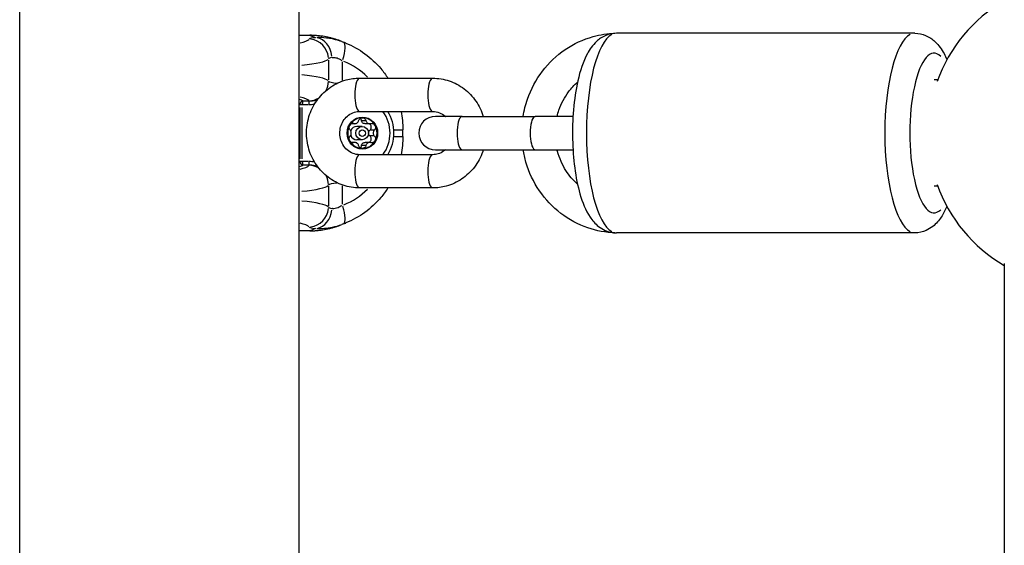
# Model space of a CAD drawing. Units: millimetres. Extents: x -10975 to -2391, y 820 to 5686.
# Drawn here: x -8623 to -8475, y 3417 to 3496 of the extents above; entities that cross this region are included whole.
import ezdxf

# ---------------------------------------------------------------- set-up
doc = ezdxf.new("R2010")
doc.units = ezdxf.units.MM
doc.layers.add('SW_Toestellen', color=2, linetype='Continuous')

msp = doc.modelspace()

# ---------------------------------------------------------------- linework, layer by layer
at = {"layer": 'SW_Toestellen'}
for p, q in [((-8622.55, 3014.78), (-8622.55, 3694.05)), ((-8580.55, 3014.78), (-8580.55, 3694.05)), ((-8488.06, 3494.41), (-8532.89, 3494.41)), ((-8580.55, 3494.1), (-8578.96, 3494.1)), ((-8580.47, 3494.1), (-8579.03, 3494.1)), ((-8578.91, 3494.08), (-8578.12, 3493.77)), ((-8574.16, 3493.17), (-8573.56, 3492.93)), ((-8576.16, 3490.37), (-8576.16, 3487.41)), ((-8574.07, 3487.37), (-8574.07, 3490.11)), ((-8571.47, 3487.66), (-8560.5, 3487.66)), ((-8484.63, 3487.41), (-8485.15, 3487.41)), ((-8579.04, 3484.2), (-8579.92, 3484.2)), ((-8580.45, 3483.7), (-8580.13, 3483.7)), ((-8580.45, 3483.27), (-8580.45, 3475.55)), ((-8580.1, 3475.55), (-8580.1, 3483.27)), ((-8580.05, 3483.7), (-8579.17, 3483.7)), ((-8571.47, 3482.66), (-8560.5, 3482.66)), ((-8572.36, 3480.85), (-8572.63, 3480.85)), ((-8570.57, 3481.27), (-8571.17, 3481.27)), ((-8556.08, 3481.91), (-8560.1, 3481.91)), ((-8556.08, 3481.91), (-8545.11, 3481.91)), ((-8539.42, 3481.91), (-8545.11, 3481.91)), ((-8572.2, 3480.82), (-8572.7, 3480.82)), ((-8571.1, 3480.41), (-8571.92, 3480.41)), ((-8569.98, 3480.82), (-8570.67, 3480.82)), ((-8569.31, 3479.84), (-8569.91, 3479.84)), ((-8566.24, 3479.92), (-8564.99, 3479.92)), ((-8564.99, 3478.91), (-8564.99, 3479.92)), ((-8572.2, 3478), (-8572.7, 3478)), ((-8572.36, 3477.98), (-8572.63, 3477.98)), ((-8571.1, 3478.41), (-8571.92, 3478.41)), ((-8569.98, 3478), (-8570.67, 3478)), ((-8569.31, 3478.98), (-8569.91, 3478.98)), ((-8566.24, 3478.91), (-8564.99, 3478.91)), ((-8570.57, 3477.55), (-8571.17, 3477.55)), ((-8560.1, 3476.91), (-8556.08, 3476.91)), ((-8556.08, 3476.91), (-8545.11, 3476.91)), ((-8545.11, 3476.91), (-8539.42, 3476.91)), ((-8580.13, 3475.13), (-8580.45, 3475.13)), ((-8579.17, 3475.13), (-8580.05, 3475.13)), ((-8560.5, 3476.16), (-8571.47, 3476.16)), ((-8579.92, 3474.63), (-8579.04, 3474.63)), ((-8576.16, 3471.41), (-8576.16, 3468.45)), ((-8574.07, 3468.72), (-8574.07, 3471.46)), ((-8560.5, 3471.16), (-8571.47, 3471.16)), ((-8484.63, 3471.41), (-8485.15, 3471.41)), ((-8578.96, 3464.72), (-8580.55, 3464.72)), ((-8579.03, 3464.72), (-8580.47, 3464.72)), ((-8578.12, 3465.06), (-8578.91, 3464.74)), ((-8573.56, 3465.9), (-8574.16, 3465.65)), ((-8488.06, 3464.41), (-8532.89, 3464.41)), ((-8474.62, 3459.83), (-8474.62, 3374))]:
    msp.add_line(p, q, dxfattribs=at)
for centre, radius, start, end in [((-8463.07, 3479.41), 23, 120.1486, 160.3729), ((-8560.1, 3479.41), 2.5, 90, 270), ((-8463.07, 3479.41), 23, 199.6271, 239.8514)]:
    msp.add_arc(centre, radius, start, end, dxfattribs=at)
for centre, major_axis, ratio, start_param, end_param in [((-8532.89, 3479.41), (0, -15), 0.300706, 3.298672, 6.126106), ((-8488.06, 3479.41), (0, 15), 0.300706, 0.15708, 2.984513), ((-8606.8, 3494.39), (-27.77, 0.74), 0.083381, 2.824721, 3.072162), ((-8573.09, 3493.34), (-6, 0.16), 0.083381, 5.722052, 6.200899), ((-8578.96, 3493.6), (0, 0.5), 0.300706, 6.200282, 6.278822), ((-8579.16, 3490.54), (-2.45, 1.73), 0.995003, 3.836714, 5.222549), ((-8579.06, 3480.05), (-1.2, -14), 0.953992, 2.875601, 3.204723), ((-8578.15, 3490.76), (-0.29, 2.99), 0.829731, 4.706122, 6.058573), ((-8574.97, 3490.26), (1.03, 2.82), 0.283806, 4.889215, 6.203005), ((-8578.52, 3479.83), (1.68, 13.94), 0.958151, 6.03241, 6.059115), ((-8485.2, 3479.41), (0, -12), 0.300706, 2.855514, 6.569264), ((-8606.87, 3491.4), (30.77, -0.73), 0.075261, 5.765057, 6.202772), ((-8573.17, 3490.35), (3, -0.16), 0.166405, 2.587255, 3.066103), ((-8577.61, 3479.83), (-0.88, -11.01), 0.95314, 2.456898, 2.858972), ((-8606.87, 3486.38), (-30.77, -0.73), 0.075261, 3.222006, 3.659721), ((-8579.16, 3487.24), (2.45, 1.73), 0.995003, 5.17712, 5.639374), ((-8573.17, 3487.43), (-3, -0.16), 0.166405, 0.096252, 0.948808), ((-8571.47, 3485.16), (0, -2.5), 0.300706, 3.298672, 6.126106), ((-8560.5, 3485.16), (0, -2.5), 0.300706, 3.298672, 6.126106), ((-8604.57, 3483.37), (-24.7, -0.65), 0.083381, 3.236094, 3.368419), ((-8579.95, 3483.7), (-0.335, -0.371), 0.992778, 3.983931, 5.367472), ((-8606.8, 3483.39), (27.77, 0.74), 0.083381, 0.069431, 0.316871), ((-8579.95, 3483.7), (0, 0.5), 0.300706, 0.161443, 1.49662), ((-8578.98, 3483.7), (0, 0.5), 0.300706, 0.161443, 1.49662), ((-8573.09, 3484.44), (6, 0.16), 0.083381, 3.203434, 3.314263), ((-8579.16, 3487.24), (2.45, 1.73), 0.995003, 4.151101, 4.616633), ((-8604.55, 3482.87), (24.2, 0.65), 0.085102, 0.089021, 0.124387), ((-8571.91, 3479.41), (0, -5.25), 0.953717, 0.903267, 2.238326), ((-8572.06, 3479.41), (0, 6), 0.953717, 4.13997, 5.284808), ((-8571.07, 3479.41), (0, 2.31), 0.953717, 0, 1.047198), ((-8571.07, 3479.41), (0, 2.31), 0.953717, 5.235988, 6.283185), ((-8556.08, 3479.41), (0, -2.5), 0.300706, 3.298672, 6.126106), ((-8545.11, 3479.41), (0, -2.5), 0.300706, 3.298672, 6.126106), ((-8571.07, 3479.41), (0, 2.31), 0.953717, 1.047198, 2.094395), ((-8571.92, 3479.41), (0, 1), 0.953717, 0, 1.237172), ((-8571.07, 3479.41), (0, -2.31), 0.953717, 1.047198, 2.094395), ((-8571.07, 3479.41), (0, -2.31), 0.953717, 5.235988, 6.283185), ((-8571.92, 3479.41), (0, -1), 0.953717, 5.046014, 6.283185), ((-8571.07, 3479.41), (0, -2.31), 0.953717, 0, 1.047198), ((-8604.55, 3475.96), (-24.2, 0.65), 0.085102, 3.017206, 3.052571), ((-8579.95, 3475.13), (0.335, -0.371), 0.992778, 4.057306, 5.440847), ((-8579.95, 3475.13), (0, -0.5), 0.300706, 4.786565, 6.121742), ((-8578.98, 3475.13), (0, -0.5), 0.300706, 4.786565, 6.121742), ((-8571.47, 3473.66), (0, -2.5), 0.300706, 3.298672, 6.126106), ((-8560.5, 3473.66), (0, 2.5), 0.300706, 0.15708, 2.984513), ((-8604.57, 3475.46), (24.7, -0.65), 0.083381, 6.056359, 6.188684), ((-8606.8, 3475.43), (-27.77, 0.74), 0.083381, 2.824721, 3.072162), ((-8573.09, 3474.38), (-6, 0.16), 0.083381, 6.110515, 6.221344), ((-8579.16, 3471.58), (2.45, -1.73), 0.995003, 1.666553, 2.132085), ((-8579.16, 3471.58), (2.45, -1.73), 0.995003, 0.643811, 1.106066), ((-8606.87, 3472.44), (30.77, -0.73), 0.075261, 5.765057, 6.202772), ((-8573.17, 3471.39), (3, -0.16), 0.166405, 2.192785, 3.045341), ((-8577.61, 3478.99), (0.88, -11.01), 0.95314, 0.282621, 0.684695), ((-8606.87, 3467.42), (-30.77, -0.73), 0.075261, 3.222006, 3.659721), ((-8579.16, 3468.29), (2.45, 1.73), 0.995003, 4.202229, 5.588064), ((-8578.15, 3468.06), (-0.29, -2.99), 0.829731, 0.224612, 1.577064), ((-8573.17, 3468.47), (3, 0.16), 0.166405, 3.217083, 3.69593), ((-8574.97, 3468.57), (1.03, -2.82), 0.283806, 0.08018, 1.39397), ((-8606.8, 3464.44), (27.77, 0.74), 0.083381, 0.069431, 0.316871), ((-8573.09, 3465.48), (-6, -0.16), 0.083381, 0.082286, 0.561134), ((-8578.96, 3465.22), (0, -0.5), 0.300706, 0.004363, 0.082903), ((-8579.06, 3478.77), (1.2, -14), 0.953992, 6.220055, 6.549177), ((-8578.52, 3478.99), (-1.68, 13.94), 0.958151, 3.365662, 3.392368)]:
    msp.add_ellipse(centre, major_axis=major_axis, ratio=ratio, start_param=start_param, end_param=end_param, dxfattribs=at)
for centre, major_axis in [((-8571.07, 3479.41), (0, 2.41)), ((-8571.1, 3479.41), (0, 1)), ((-8571.08, 3479.41), (0, 0.498))]:
    msp.add_ellipse(centre, major_axis=major_axis, ratio=0.953717, dxfattribs=at)
for points, knots in [([(-8546.91, 3481.91), (-8546.77, 3482.8), (-8546.55, 3483.67), (-8545.73, 3486.02), (-8544.97, 3487.45), (-8543.05, 3489.97), (-8541.9, 3491.07), (-8539.32, 3492.83), (-8537.9, 3493.49), (-8535.33, 3494.2), (-8534.23, 3494.37), (-8533.12, 3494.41)], [1.739524, 1.739524, 1.739524, 1.739524, 1.920103, 1.920103, 2.24358, 2.24358, 2.564848, 2.564848, 2.883202, 2.883202, 3.112297, 3.112297, 3.112297, 3.112297]), ([(-8532.89, 3494.41), (-8533.46, 3494.41), (-8534.02, 3494.29), (-8535.07, 3493.85), (-8535.52, 3493.52), (-8536.5, 3492.61), (-8536.91, 3492), (-8537.91, 3490.16), (-8538.36, 3488.8), (-8539, 3485.92), (-8539.22, 3484.45), (-8539.47, 3481.47), (-8539.52, 3479.97), (-8539.45, 3477.02), (-8539.35, 3475.57), (-8538.98, 3472.79), (-8538.72, 3471.47), (-8538, 3468.97), (-8537.54, 3467.82), (-8536.52, 3466.29), (-8536.12, 3465.81), (-8535.29, 3465.15), (-8534.95, 3464.94), (-8534.07, 3464.55), (-8533.48, 3464.41), (-8532.89, 3464.41)], [0, 0, 0, 0, 0.125821, 0.125821, 0.272248, 0.272248, 0.505155, 0.505155, 0.928299, 0.928299, 1.296863, 1.296863, 1.642173, 1.642173, 1.984063, 1.984063, 2.334741, 2.334741, 2.720307, 2.720307, 2.908997, 2.908997, 3.00981, 3.00981, 3.141593, 3.141593, 3.141593, 3.141593]), ([(-8488.06, 3494.41), (-8487.49, 3494.41), (-8486.93, 3494.29), (-8485.88, 3493.85), (-8485.43, 3493.52), (-8484.45, 3492.61), (-8484.04, 3492), (-8483.52, 3491.06), (-8483.38, 3490.76), (-8483.25, 3490.45)], [0, 0, 0, 0, 0.125821, 0.125821, 0.2722477, 0.2722477, 0.5051554, 0.5051554, 0.6079294, 0.6079294, 0.6079294, 0.6079294]), ([(-8574.16, 3493.17), (-8574.47, 3493.29), (-8574.77, 3493.41), (-8575.4, 3493.6), (-8575.72, 3493.69), (-8576.36, 3493.84), (-8576.68, 3493.9), (-8577.33, 3494), (-8577.65, 3494.04), (-8578.31, 3494.09), (-8578.63, 3494.1), (-8578.96, 3494.1)], [0.4159093, 0.4159093, 0.4159093, 0.4159093, 0.4890474, 0.4890474, 0.5621856, 0.5621856, 0.6353238, 0.6353238, 0.7084619, 0.7084619, 0.7816001, 0.7816001, 0.7816001, 0.7816001]), ([(-8574.17, 3493.16), (-8574.48, 3493.27), (-8574.8, 3493.36), (-8575.73, 3493.6), (-8576.32, 3493.69), (-8577.24, 3493.77), (-8577.6, 3493.77), (-8577.92, 3493.76)], [0.0205547, 0.0205547, 0.0205547, 0.0205547, 0.1035039, 0.1035039, 0.2691102, 0.2691102, 0.3905391, 0.3905391, 0.3905391, 0.3905391]), ([(-8573.56, 3492.93), (-8572.54, 3492.52), (-8571.58, 3491.98), (-8569.81, 3490.69), (-8569, 3489.94), (-8567.91, 3488.64), (-8567.56, 3488.16), (-8567.24, 3487.66)], [-0.4159093, -0.4159093, -0.4159093, -0.4159093, -0.1764074, -0.1764074, 0.0630945, 0.0630945, 0.1920204, 0.1920204, 0.1920204, 0.1920204]), ([(-8575.6, 3490.77), (-8575.48, 3490.79), (-8575.35, 3490.79), (-8574.99, 3490.74), (-8574.77, 3490.67), (-8574.41, 3490.48), (-8574.28, 3490.41), (-8574.16, 3490.32)], [-0.3905391, -0.3905391, -0.3905391, -0.3905391, -0.2691102, -0.2691102, -0.1035039, -0.1035039, -0.0205547, -0.0205547, -0.0205547, -0.0205547]), ([(-8571.47, 3471.16), (-8572.31, 3471.16), (-8573.16, 3471.3), (-8574.76, 3471.84), (-8575.52, 3472.25), (-8576.88, 3473.28), (-8577.48, 3473.91), (-8578.47, 3475.34), (-8578.85, 3476.13), (-8579.35, 3477.82), (-8579.47, 3478.71), (-8579.44, 3480.48), (-8579.28, 3481.36), (-8578.7, 3483.04), (-8578.27, 3483.82), (-8577.21, 3485.22), (-8576.57, 3485.82), (-8575.14, 3486.79), (-8574.35, 3487.16), (-8572.86, 3487.57), (-8572.16, 3487.66), (-8571.47, 3487.66)], [3.141593, 3.141593, 3.141593, 3.141593, 3.453649, 3.453649, 3.767379, 3.767379, 4.085303, 4.085303, 4.408046, 4.408046, 4.734357, 4.734357, 5.061844, 5.061844, 5.387785, 5.387785, 5.709842, 5.709842, 6.026968, 6.026968, 6.283185, 6.283185, 6.283185, 6.283185]), ([(-8560.5, 3487.66), (-8559.66, 3487.66), (-8558.82, 3487.52), (-8557.22, 3486.98), (-8556.46, 3486.58), (-8555.1, 3485.55), (-8554.5, 3484.92), (-8553.52, 3483.51), (-8553.15, 3482.73), (-8552.9, 3481.91)], [6.283185, 6.283185, 6.283185, 6.283185, 6.595242, 6.595242, 6.908971, 6.908971, 7.226895, 7.226895, 7.54199, 7.54199, 7.54199, 7.54199]), ([(-8541.81, 3481.91), (-8541.74, 3482.24), (-8541.64, 3482.56), (-8541.19, 3483.86), (-8540.7, 3484.79), (-8539.68, 3486.15), (-8539.23, 3486.64), (-8538.74, 3487.08)], [1.8206914, 1.8206914, 1.8206914, 1.8206914, 1.920036, 1.920036, 2.2340142, 2.2340142, 2.4379109, 2.4379109, 2.4379109, 2.4379109]), ([(-8577.92, 3484.34), (-8578.04, 3484.31), (-8578.16, 3484.28), (-8578.5, 3484.22), (-8578.72, 3484.2), (-8578.93, 3484.2)], [0.5090784, 0.5090784, 0.5090784, 0.5090784, 0.5536696, 0.5536696, 0.6313678, 0.6313678, 0.6313678, 0.6313678]), ([(-8579.08, 3483.7), (-8578.83, 3483.7), (-8578.57, 3483.73), (-8578.31, 3483.78), (-8578.29, 3483.78), (-8578.28, 3483.79)], [-0.63348939, -0.63348939, -0.63348939, -0.63348939, -0.5536696, -0.5536696, -0.54938848, -0.54938848, -0.54938848, -0.54938848]), ([(-8571.47, 3476.16), (-8571.81, 3476.16), (-8572.15, 3476.23), (-8572.79, 3476.47), (-8573.09, 3476.66), (-8573.6, 3477.11), (-8573.82, 3477.37), (-8574.16, 3477.96), (-8574.28, 3478.27), (-8574.44, 3478.93), (-8574.47, 3479.26), (-8574.43, 3479.93), (-8574.37, 3480.25), (-8574.15, 3480.87), (-8574, 3481.17), (-8573.62, 3481.69), (-8573.39, 3481.92), (-8572.87, 3482.3), (-8572.58, 3482.45), (-8572.01, 3482.62), (-8571.74, 3482.66), (-8571.47, 3482.66)], [3.141593, 3.141593, 3.141593, 3.141593, 3.498136, 3.498136, 3.842281, 3.842281, 4.164045, 4.164045, 4.46957, 4.46957, 4.766883, 4.766883, 5.062377, 5.062377, 5.361796, 5.361796, 5.671592, 5.671592, 5.999024, 5.999024, 6.283185, 6.283185, 6.283185, 6.283185]), ([(-8560.5, 3482.66), (-8560.16, 3482.66), (-8559.82, 3482.6), (-8559.19, 3482.35), (-8558.89, 3482.17), (-8558.62, 3481.93), (-8558.61, 3481.92), (-8558.6, 3481.91)], [6.2831853, 6.2831853, 6.2831853, 6.2831853, 6.6397282, 6.6397282, 6.9838741, 6.9838741, 6.994875, 6.994875, 6.994875, 6.994875]), ([(-8572.98, 3480.57), (-8572.93, 3480.65), (-8572.87, 3480.72), (-8572.71, 3480.83), (-8572.62, 3480.86), (-8572.48, 3480.87), (-8572.41, 3480.86), (-8572.35, 3480.85)], [0.11283055, 0.11283055, 0.11283055, 0.11283055, 0.1409699, 0.1409699, 0.16910924, 0.16910924, 0.18978007, 0.18978007, 0.18978007, 0.18978007]), ([(-8572.35, 3480.85), (-8572.32, 3480.84), (-8572.29, 3480.83), (-8572.21, 3480.82), (-8572.15, 3480.82), (-8572.03, 3480.85), (-8571.97, 3480.87), (-8571.86, 3480.94), (-8571.81, 3480.98), (-8571.73, 3481.08), (-8571.69, 3481.14), (-8571.66, 3481.22), (-8571.65, 3481.25), (-8571.64, 3481.27)], [0.02959454, 0.02959454, 0.02959454, 0.02959454, 0.03779915, 0.03779915, 0.05649197, 0.05649197, 0.07518479, 0.07518479, 0.0938776, 0.0938776, 0.11257042, 0.11257042, 0.12077503, 0.12077503, 0.12077503, 0.12077503]), ([(-8571.64, 3481.27), (-8571.62, 3481.34), (-8571.59, 3481.41), (-8571.5, 3481.54), (-8571.42, 3481.61), (-8571.26, 3481.7), (-8571.16, 3481.72), (-8571.07, 3481.72)], [0.03588102, 0.03588102, 0.03588102, 0.03588102, 0.05655185, 0.05655185, 0.0846912, 0.0846912, 0.11283055, 0.11283055, 0.11283055, 0.11283055]), ([(-8571.21, 3481.27), (-8571.21, 3481.34), (-8571.23, 3481.41), (-8571.29, 3481.52), (-8571.34, 3481.58), (-8571.39, 3481.62)], [0.19063589, 0.19063589, 0.19063589, 0.19063589, 0.21308061, 0.21308061, 0.23612768, 0.23612768, 0.23612768, 0.23612768]), ([(-8570.67, 3480.82), (-8570.72, 3480.82), (-8570.76, 3480.83), (-8570.87, 3480.85), (-8570.93, 3480.87), (-8571.03, 3480.93), (-8571.08, 3480.98), (-8571.15, 3481.07), (-8571.17, 3481.13), (-8571.2, 3481.21), (-8571.2, 3481.24), (-8571.21, 3481.27)], [0.27902151, 0.27902151, 0.27902151, 0.27902151, 0.29116054, 0.29116054, 0.30964116, 0.30964116, 0.32812177, 0.32812177, 0.34660238, 0.34660238, 0.3573857, 0.3573857, 0.3573857, 0.3573857]), ([(-8571.07, 3481.72), (-8570.98, 3481.72), (-8570.89, 3481.7), (-8570.73, 3481.61), (-8570.66, 3481.54), (-8570.57, 3481.41), (-8570.55, 3481.34), (-8570.53, 3481.27)], [0.11283055, 0.11283055, 0.11283055, 0.11283055, 0.1409699, 0.1409699, 0.16910924, 0.16910924, 0.18978007, 0.18978007, 0.18978007, 0.18978007]), ([(-8570.53, 3481.27), (-8570.53, 3481.25), (-8570.52, 3481.22), (-8570.49, 3481.14), (-8570.46, 3481.08), (-8570.37, 3480.98), (-8570.32, 3480.94), (-8570.22, 3480.87), (-8570.16, 3480.85), (-8570.03, 3480.82), (-8569.97, 3480.82), (-8569.88, 3480.83), (-8569.85, 3480.84), (-8569.83, 3480.85)], [0.02959454, 0.02959454, 0.02959454, 0.02959454, 0.03779915, 0.03779915, 0.05649197, 0.05649197, 0.07518479, 0.07518479, 0.0938776, 0.0938776, 0.11257042, 0.11257042, 0.12077503, 0.12077503, 0.12077503, 0.12077503]), ([(-8569.83, 3480.85), (-8569.76, 3480.86), (-8569.69, 3480.87), (-8569.53, 3480.86), (-8569.44, 3480.83), (-8569.28, 3480.72), (-8569.21, 3480.65), (-8569.16, 3480.57)], [0.03588102, 0.03588102, 0.03588102, 0.03588102, 0.05655185, 0.05655185, 0.0846912, 0.0846912, 0.11283055, 0.11283055, 0.11283055, 0.11283055]), ([(-8572.9, 3479.84), (-8572.95, 3479.89), (-8572.98, 3479.95), (-8573.04, 3480.1), (-8573.06, 3480.19), (-8573.05, 3480.39), (-8573.02, 3480.49), (-8572.98, 3480.57)], [0.03588102, 0.03588102, 0.03588102, 0.03588102, 0.05655185, 0.05655185, 0.0846912, 0.0846912, 0.11283055, 0.11283055, 0.11283055, 0.11283055]), ([(-8572.9, 3478.98), (-8572.88, 3479), (-8572.86, 3479.03), (-8572.82, 3479.1), (-8572.79, 3479.16), (-8572.75, 3479.28), (-8572.74, 3479.35), (-8572.74, 3479.47), (-8572.75, 3479.54), (-8572.79, 3479.67), (-8572.82, 3479.73), (-8572.86, 3479.8), (-8572.88, 3479.82), (-8572.9, 3479.84)], [0.02959454, 0.02959454, 0.02959454, 0.02959454, 0.03779915, 0.03779915, 0.05649197, 0.05649197, 0.07518479, 0.07518479, 0.0938776, 0.0938776, 0.11257042, 0.11257042, 0.12077503, 0.12077503, 0.12077503, 0.12077503]), ([(-8570.15, 3479.49), (-8570.14, 3479.53), (-8570.13, 3479.56), (-8570.1, 3479.66), (-8570.06, 3479.72), (-8570, 3479.79), (-8569.97, 3479.82), (-8569.95, 3479.84)], [0.31705993, 0.31705993, 0.31705993, 0.31705993, 0.32812177, 0.32812177, 0.34660238, 0.34660238, 0.3573857, 0.3573857, 0.3573857, 0.3573857]), ([(-8569.79, 3480.57), (-8569.81, 3480.61), (-8569.84, 3480.65), (-8569.91, 3480.72), (-8569.95, 3480.75), (-8570.02, 3480.79), (-8570.06, 3480.81), (-8570.09, 3480.82)], [0.27089913, 0.27089913, 0.27089913, 0.27089913, 0.28535376, 0.28535376, 0.29980839, 0.29980839, 0.3102429, 0.3102429, 0.3102429, 0.3102429]), ([(-8569.95, 3479.84), (-8569.89, 3479.89), (-8569.84, 3479.95), (-8569.76, 3480.09), (-8569.73, 3480.19), (-8569.72, 3480.34), (-8569.73, 3480.39), (-8569.75, 3480.48), (-8569.77, 3480.53), (-8569.79, 3480.57)], [0.19063589, 0.19063589, 0.19063589, 0.19063589, 0.21308061, 0.21308061, 0.24198987, 0.24198987, 0.2564445, 0.2564445, 0.27089913, 0.27089913, 0.27089913, 0.27089913]), ([(-8569.27, 3479.84), (-8569.29, 3479.82), (-8569.31, 3479.8), (-8569.37, 3479.73), (-8569.4, 3479.67), (-8569.44, 3479.54), (-8569.45, 3479.47), (-8569.45, 3479.35), (-8569.44, 3479.28), (-8569.4, 3479.16), (-8569.37, 3479.1), (-8569.31, 3479.03), (-8569.29, 3479), (-8569.27, 3478.98)], [0.02959454, 0.02959454, 0.02959454, 0.02959454, 0.03779915, 0.03779915, 0.05649197, 0.05649197, 0.07518479, 0.07518479, 0.0938776, 0.0938776, 0.11257042, 0.11257042, 0.12077503, 0.12077503, 0.12077503, 0.12077503]), ([(-8569.16, 3480.57), (-8569.12, 3480.49), (-8569.09, 3480.39), (-8569.09, 3480.19), (-8569.11, 3480.1), (-8569.18, 3479.95), (-8569.22, 3479.89), (-8569.27, 3479.84)], [0.11283055, 0.11283055, 0.11283055, 0.11283055, 0.1409699, 0.1409699, 0.16910924, 0.16910924, 0.18978007, 0.18978007, 0.18978007, 0.18978007]), ([(-8572.98, 3478.26), (-8573.02, 3478.34), (-8573.05, 3478.44), (-8573.06, 3478.63), (-8573.04, 3478.73), (-8572.98, 3478.88), (-8572.95, 3478.93), (-8572.9, 3478.98)], [0.11283055, 0.11283055, 0.11283055, 0.11283055, 0.1409699, 0.1409699, 0.16910924, 0.16910924, 0.18978007, 0.18978007, 0.18978007, 0.18978007]), ([(-8572.35, 3477.98), (-8572.41, 3477.96), (-8572.48, 3477.95), (-8572.62, 3477.97), (-8572.71, 3478), (-8572.87, 3478.1), (-8572.93, 3478.18), (-8572.98, 3478.26)], [0.03588102, 0.03588102, 0.03588102, 0.03588102, 0.05655185, 0.05655185, 0.0846912, 0.0846912, 0.11283055, 0.11283055, 0.11283055, 0.11283055]), ([(-8571.64, 3477.55), (-8571.65, 3477.58), (-8571.66, 3477.61), (-8571.69, 3477.69), (-8571.73, 3477.75), (-8571.81, 3477.85), (-8571.86, 3477.89), (-8571.97, 3477.95), (-8572.03, 3477.98), (-8572.15, 3478), (-8572.21, 3478), (-8572.29, 3477.99), (-8572.32, 3477.99), (-8572.35, 3477.98)], [0.02959454, 0.02959454, 0.02959454, 0.02959454, 0.03779915, 0.03779915, 0.05649197, 0.05649197, 0.07518479, 0.07518479, 0.0938776, 0.0938776, 0.11257042, 0.11257042, 0.12077503, 0.12077503, 0.12077503, 0.12077503]), ([(-8571.21, 3477.55), (-8571.2, 3477.58), (-8571.2, 3477.62), (-8571.17, 3477.7), (-8571.15, 3477.75), (-8571.08, 3477.85), (-8571.03, 3477.89), (-8570.93, 3477.95), (-8570.87, 3477.98), (-8570.76, 3478), (-8570.72, 3478), (-8570.67, 3478)], [0.26189661, 0.26189661, 0.26189661, 0.26189661, 0.27267993, 0.27267993, 0.29116054, 0.29116054, 0.30964116, 0.30964116, 0.32812177, 0.32812177, 0.34026081, 0.34026081, 0.34026081, 0.34026081]), ([(-8569.83, 3477.98), (-8569.85, 3477.99), (-8569.88, 3477.99), (-8569.97, 3478), (-8570.03, 3478), (-8570.16, 3477.98), (-8570.22, 3477.95), (-8570.32, 3477.89), (-8570.37, 3477.85), (-8570.46, 3477.75), (-8570.49, 3477.69), (-8570.52, 3477.61), (-8570.53, 3477.58), (-8570.53, 3477.55)], [0.02959454, 0.02959454, 0.02959454, 0.02959454, 0.03779915, 0.03779915, 0.05649197, 0.05649197, 0.07518479, 0.07518479, 0.0938776, 0.0938776, 0.11257042, 0.11257042, 0.12077503, 0.12077503, 0.12077503, 0.12077503]), ([(-8569.95, 3478.98), (-8569.97, 3479.01), (-8570, 3479.03), (-8570.06, 3479.11), (-8570.1, 3479.16), (-8570.13, 3479.26), (-8570.14, 3479.3), (-8570.15, 3479.34)], [0.26189661, 0.26189661, 0.26189661, 0.26189661, 0.27267993, 0.27267993, 0.29116054, 0.29116054, 0.30222238, 0.30222238, 0.30222238, 0.30222238]), ([(-8570.09, 3478), (-8570.06, 3478.01), (-8570.02, 3478.03), (-8569.95, 3478.07), (-8569.91, 3478.11), (-8569.84, 3478.18), (-8569.81, 3478.22), (-8569.79, 3478.26)], [0.23155536, 0.23155536, 0.23155536, 0.23155536, 0.24198987, 0.24198987, 0.2564445, 0.2564445, 0.27089913, 0.27089913, 0.27089913, 0.27089913]), ([(-8569.79, 3478.26), (-8569.77, 3478.3), (-8569.75, 3478.34), (-8569.73, 3478.44), (-8569.72, 3478.49), (-8569.73, 3478.64), (-8569.76, 3478.73), (-8569.84, 3478.88), (-8569.89, 3478.94), (-8569.95, 3478.98)], [0.27089913, 0.27089913, 0.27089913, 0.27089913, 0.28535376, 0.28535376, 0.29980839, 0.29980839, 0.32871765, 0.32871765, 0.35116237, 0.35116237, 0.35116237, 0.35116237]), ([(-8569.16, 3478.26), (-8569.21, 3478.18), (-8569.28, 3478.1), (-8569.44, 3478), (-8569.53, 3477.97), (-8569.69, 3477.95), (-8569.76, 3477.96), (-8569.83, 3477.98)], [0.11283055, 0.11283055, 0.11283055, 0.11283055, 0.1409699, 0.1409699, 0.16910924, 0.16910924, 0.18978007, 0.18978007, 0.18978007, 0.18978007]), ([(-8569.27, 3478.98), (-8569.22, 3478.93), (-8569.18, 3478.88), (-8569.11, 3478.73), (-8569.09, 3478.63), (-8569.09, 3478.44), (-8569.12, 3478.34), (-8569.16, 3478.26)], [0.03588102, 0.03588102, 0.03588102, 0.03588102, 0.05655185, 0.05655185, 0.0846912, 0.0846912, 0.11283055, 0.11283055, 0.11283055, 0.11283055]), ([(-8571.07, 3477.1), (-8571.16, 3477.1), (-8571.26, 3477.13), (-8571.42, 3477.22), (-8571.5, 3477.28), (-8571.59, 3477.42), (-8571.62, 3477.48), (-8571.64, 3477.55)], [0.11283055, 0.11283055, 0.11283055, 0.11283055, 0.1409699, 0.1409699, 0.16910924, 0.16910924, 0.18978007, 0.18978007, 0.18978007, 0.18978007]), ([(-8571.39, 3477.2), (-8571.34, 3477.25), (-8571.29, 3477.3), (-8571.23, 3477.42), (-8571.21, 3477.48), (-8571.21, 3477.55)], [0.30567059, 0.30567059, 0.30567059, 0.30567059, 0.32871765, 0.32871765, 0.35116237, 0.35116237, 0.35116237, 0.35116237]), ([(-8570.53, 3477.55), (-8570.55, 3477.48), (-8570.57, 3477.42), (-8570.66, 3477.28), (-8570.73, 3477.22), (-8570.89, 3477.13), (-8570.98, 3477.1), (-8571.07, 3477.1)], [0.03588102, 0.03588102, 0.03588102, 0.03588102, 0.05655185, 0.05655185, 0.0846912, 0.0846912, 0.11283055, 0.11283055, 0.11283055, 0.11283055]), ([(-8558.6, 3476.91), (-8558.68, 3476.84), (-8558.75, 3476.78), (-8559.1, 3476.52), (-8559.4, 3476.38), (-8559.96, 3476.2), (-8560.23, 3476.16), (-8560.5, 3476.16)], [8.7130883, 8.7130883, 8.7130883, 8.7130883, 8.8131844, 8.8131844, 9.1406169, 9.1406169, 9.424778, 9.424778, 9.424778, 9.424778]), ([(-8552.9, 3476.91), (-8552.93, 3476.82), (-8552.96, 3476.72), (-8553.28, 3475.79), (-8553.7, 3475), (-8554.77, 3473.61), (-8555.41, 3473), (-8556.84, 3472.03), (-8557.63, 3471.67), (-8559.12, 3471.26), (-8559.81, 3471.16), (-8560.5, 3471.16)], [8.165974, 8.165974, 8.165974, 8.165974, 8.203437, 8.203437, 8.529378, 8.529378, 8.851435, 8.851435, 9.16856, 9.16856, 9.424778, 9.424778, 9.424778, 9.424778]), ([(-8533.12, 3464.42), (-8534.5, 3464.46), (-8535.88, 3464.71), (-8538.65, 3465.66), (-8540.02, 3466.4), (-8542.49, 3468.29), (-8543.57, 3469.44), (-8545.35, 3472.05), (-8546.04, 3473.5), (-8546.67, 3475.65), (-8546.81, 3476.28), (-8546.91, 3476.91)], [0.029296, 0.029296, 0.029296, 0.029296, 0.315219, 0.315219, 0.631493, 0.631493, 0.950349, 0.950349, 1.272047, 1.272047, 1.402069, 1.402069, 1.402069, 1.402069]), ([(-8538.74, 3471.75), (-8539.4, 3472.33), (-8539.99, 3473.02), (-8541.04, 3474.65), (-8541.47, 3475.63), (-8541.77, 3476.74), (-8541.79, 3476.82), (-8541.81, 3476.91)], [0.7036818, 0.7036818, 0.7036818, 0.7036818, 0.9774026, 0.9774026, 1.2939036, 1.2939036, 1.3209013, 1.3209013, 1.3209013, 1.3209013]), ([(-8567.24, 3471.16), (-8567.56, 3470.66), (-8567.91, 3470.18), (-8569, 3468.89), (-8569.81, 3468.13), (-8571.58, 3466.84), (-8572.54, 3466.3), (-8573.56, 3465.9)], [-0.1920204, -0.1920204, -0.1920204, -0.1920204, -0.0630945, -0.0630945, 0.1764074, 0.1764074, 0.4159093, 0.4159093, 0.4159093, 0.4159093]), ([(-8574.16, 3468.5), (-8574.35, 3468.37), (-8574.53, 3468.27), (-8575.03, 3468.06), (-8575.32, 3468.02), (-8575.57, 3468.05), (-8575.59, 3468.05), (-8575.6, 3468.05)], [-0.7116922, -0.7116922, -0.7116922, -0.7116922, -0.5874908, -0.5874908, -0.355881, -0.355881, -0.3417078, -0.3417078, -0.3417078, -0.3417078]), ([(-8483.25, 3468.37), (-8483.49, 3467.81), (-8483.76, 3467.29), (-8484.43, 3466.29), (-8484.83, 3465.81), (-8485.66, 3465.15), (-8486, 3464.94), (-8486.88, 3464.55), (-8487.47, 3464.41), (-8488.06, 3464.41)], [2.5336632, 2.5336632, 2.5336632, 2.5336632, 2.7203066, 2.7203066, 2.9089972, 2.9089972, 3.0098096, 3.0098096, 3.1415927, 3.1415927, 3.1415927, 3.1415927]), ([(-8578.96, 3464.72), (-8578.63, 3464.72), (-8578.31, 3464.73), (-8577.65, 3464.78), (-8577.33, 3464.82), (-8576.68, 3464.92), (-8576.36, 3464.98), (-8575.72, 3465.13), (-8575.4, 3465.22), (-8574.77, 3465.42), (-8574.47, 3465.53), (-8574.16, 3465.65)], [-0.7816001, -0.7816001, -0.7816001, -0.7816001, -0.7084619, -0.7084619, -0.6353238, -0.6353238, -0.5621856, -0.5621856, -0.4890474, -0.4890474, -0.4159093, -0.4159093, -0.4159093, -0.4159093]), ([(-8577.92, 3465.07), (-8577.88, 3465.06), (-8577.84, 3465.06), (-8577.18, 3465.04), (-8576.41, 3465.1), (-8575.11, 3465.37), (-8574.64, 3465.5), (-8574.17, 3465.67)], [0.3417078, 0.3417078, 0.3417078, 0.3417078, 0.355881, 0.355881, 0.5874908, 0.5874908, 0.7116922, 0.7116922, 0.7116922, 0.7116922])]:
    msp.add_open_spline(points, degree=3, knots=knots, dxfattribs=at)
for points in [[(-8565.25, 3482.66), (-8565.07, 3481.76), (-8564.99, 3480.84), (-8564.99, 3479.92)], [(-8564.99, 3478.91), (-8564.99, 3477.99), (-8565.07, 3477.07), (-8565.25, 3476.16)], [(-8578.28, 3475.04), (-8578.54, 3475.09), (-8578.81, 3475.12), (-8579.08, 3475.12)], [(-8578.93, 3474.63), (-8578.59, 3474.62), (-8578.25, 3474.57), (-8577.92, 3474.48)]]:
    msp.add_open_spline(points, degree=3, dxfattribs=at)

doc.saveas('drawing.dxf')
